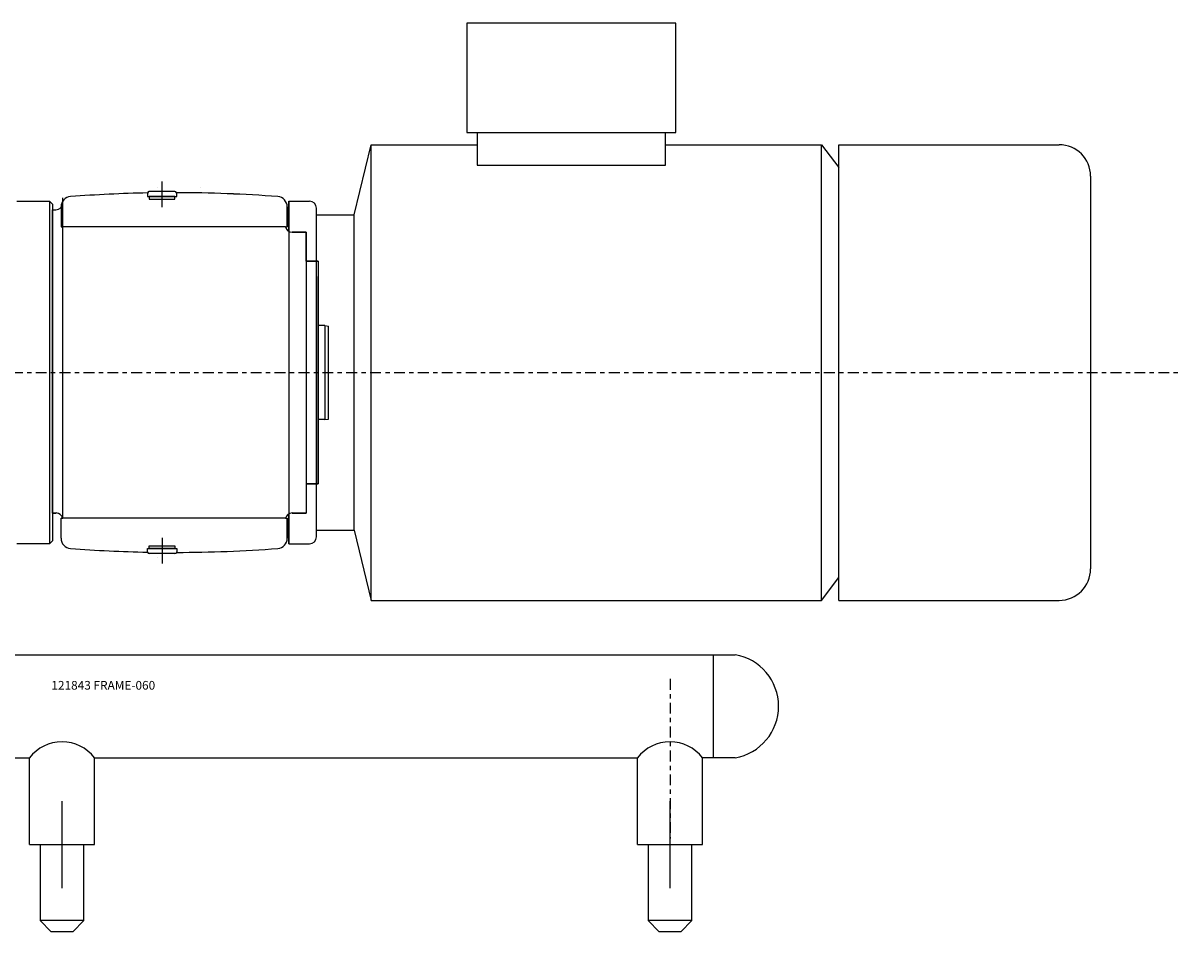
# Model space of a CAD drawing. Extents: x -10 to 80.5, y -12.9 to 8.
# Drawn here: x 53.8 to 80.5, y -12.9 to 8 of the extents above; entities that cross this region are included whole.
import ezdxf

# ---------------------------------------------------------------- set-up
doc = ezdxf.new("R2010")
doc.units = 0
doc.header["$MEASUREMENT"] = 0
doc.linetypes.add('CENTER', pattern=[0.4, 0.25, -0.05, 0.05, -0.05])
doc.layers.get('0').update_dxf_attribs({"linetype": 'CONTINUOUS'})
for name, color, linetype in [('7', 7, 'CONTINUOUS'), ('CL', 7, 'CENTER'), ('OBJ', 1, 'CONTINUOUS')]:
    doc.layers.add(name, color=color, linetype=linetype)

msp = doc.modelspace()

# ---------------------------------------------------------------- linework, layer by layer
at = {"color": 1}
for p, q in [((68.837, 8.049), (64.024, 8.049)), ((64.024, 8.049), (64.024, 5.528)), ((68.837, 5.528), (68.837, 8.049)), ((64.024, 5.528), (64.264, 5.528)), ((64.264, 5.528), (64.264, 4.78)), ((64.264, 5.528), (68.597, 5.528)), ((68.597, 4.78), (68.597, 5.528)), ((68.597, 5.528), (68.837, 5.528)), ((61.426, 3.63), (61.82, 5.248)), ((61.82, 5.248), (64.264, 5.248)), ((61.82, -5.248), (61.82, 5.248)), ((68.597, 5.248), (72.191, 5.248)), ((72.191, 5.248), (72.586, 4.723)), ((72.191, -5.248), (72.191, 5.248)), ((72.586, 5.248), (77.661, 5.248)), ((72.586, -5.248), (72.586, 5.248)), ((64.264, 4.78), (68.597, 4.78)), ((78.386, 4.523), (78.386, -4.523)), ((54.718, -3.354), (54.718, 4.025)), ((56.671, 4.131), (56.671, 4.052)), ((56.671, 4.052), (57.342, 4.052)), ((57.302, 4.17), (56.71, 4.17)), ((57.302, 4.17), (56.71, 4.17)), ((57.302, 4.052), (56.71, 4.052)), ((56.71, 4.052), (56.71, 3.993)), ((57.302, 3.993), (57.302, 4.052)), ((57.342, 4.052), (57.342, 4.131)), ((54.481, -3.236), (54.481, 3.749)), ((54.481, 2.565), (54.481, 3.749)), ((54.481, 3.749), (54.501, 3.749)), ((54.481, 3.749), (54.56, 3.749)), ((54.678, 3.817), (54.678, 3.354)), ((54.678, 3.817), (54.678, 3.354)), ((56.71, 3.993), (57.302, 3.993)), ((59.887, 3.817), (59.887, 3.354)), ((59.887, 3.354), (59.887, 3.817)), ((59.926, 3.254), (59.926, 3.946)), ((59.926, 3.946), (59.926, -3.946)), ((59.926, 3.946), (60.4, 3.946)), ((59.926, 3.946), (59.926, -3.946)), ((60.558, -3.788), (60.558, 3.788)), ((60.558, 3.63), (61.426, 3.63)), ((61.426, -3.63), (61.426, 3.63)), ((54.718, 3.354), (54.678, 3.354)), ((54.678, 3.354), (54.718, 3.354)), ((59.847, 3.354), (54.718, 3.354)), ((59.847, 3.354), (59.887, 3.354)), ((59.847, 3.354), (59.887, 3.354)), ((60, 3.236), (60.321, 3.236)), ((60.321, 3.236), (60, 3.236)), ((60.321, 3.236), (60.321, -3.236)), ((60.321, 2.565), (60.321, 3.236)), ((60.321, 2.565), (60.597, 2.565)), ((60.597, 2.565), (60.321, 2.565)), ((60.597, 2.565), (60.597, -2.565)), ((60.597, -2.565), (60.597, 2.21)), ((60.755, 1.085), (60.597, 1.085)), ((60.755, 1.085), (60.755, -1.085)), ((60.755, 1.085), (60.834, 1.071)), ((60.834, -1.071), (60.834, 1.071)), ((60.755, -1.085), (60.597, -1.085)), ((60.755, -1.085), (60.834, -1.071)), ((54.481, -3.236), (54.481, -2.565)), ((60.321, -2.565), (60.321, -3.236)), ((60.597, -2.565), (60.321, -2.565)), ((60.321, -2.565), (60.597, -2.565)), ((54.565, -3.236), (54.481, -3.236)), ((54.481, -3.236), (54.565, -3.236)), ((54.678, -3.354), (54.718, -3.354)), ((54.718, -3.354), (54.678, -3.354)), ((54.678, -3.817), (54.678, -3.354)), ((54.678, -3.817), (54.678, -3.354)), ((59.847, -3.354), (54.718, -3.354)), ((59.847, -3.354), (59.887, -3.354)), ((59.847, -3.354), (59.887, -3.354)), ((59.887, -3.354), (59.887, -3.817)), ((59.887, -3.817), (59.887, -3.354)), ((59.926, -3.254), (59.926, -3.946)), ((59.926, -3.946), (59.926, -3.254)), ((60.321, -3.236), (60, -3.236)), ((60, -3.236), (60.321, -3.236)), ((60.558, -3.63), (61.426, -3.63)), ((61.426, -3.63), (61.82, -5.248)), ((56.71, -3.993), (57.302, -3.993)), ((56.71, -4.052), (56.71, -3.993)), ((57.302, -3.993), (57.302, -4.052)), ((59.926, -3.946), (60.4, -3.946)), ((56.671, -4.052), (57.342, -4.052)), ((56.671, -4.131), (56.671, -4.052)), ((57.302, -4.052), (56.71, -4.052)), ((57.302, -4.17), (56.71, -4.17)), ((57.302, -4.17), (56.71, -4.17)), ((57.342, -4.052), (57.342, -4.131)), ((72.191, -5.248), (72.586, -4.723)), ((61.82, -5.248), (72.191, -5.248)), ((72.586, -5.248), (77.661, -5.248))]:
    msp.add_line(p, q, dxfattribs=at)
for p, q in [((39.151, -6.5), (70.201, -6.5)), ((69.701, -8.875), (69.701, -6.5)), ((41.451, -8.875), (53.951, -8.875)), ((53.951, -10.875), (53.951, -8.875)), ((55.451, -10.875), (55.451, -8.875)), ((55.451, -8.875), (67.951, -8.875)), ((67.951, -10.875), (67.951, -8.875)), ((70.201, -8.875), (69.451, -8.875)), ((69.451, -10.875), (69.451, -8.875)), ((54.701, -11.875), (54.701, -9.875)), ((68.701, -11.875), (68.701, -9.875)), ((53.951, -10.875), (55.451, -10.875)), ((54.201, -10.875), (54.201, -12.625)), ((55.201, -12.625), (55.201, -10.875)), ((67.951, -10.875), (69.451, -10.875)), ((68.201, -10.875), (68.201, -12.625)), ((69.201, -12.625), (69.201, -10.875)), ((55.201, -12.625), (54.201, -12.625)), ((54.201, -12.625), (54.451, -12.885)), ((54.951, -12.885), (55.201, -12.625)), ((55.201, -12.625), (55.201, -12.625)), ((68.201, -12.625), (68.451, -12.885)), ((69.201, -12.625), (68.201, -12.625)), ((68.951, -12.885), (69.201, -12.625)), ((69.201, -12.625), (69.201, -12.625)), ((54.951, -12.885), (54.451, -12.885)), ((68.951, -12.885), (68.451, -12.885))]:
    msp.add_line(p, q)
for centre, radius, start, end in [((77.661, 4.523), 0.725, 0, 90), ((54.915, 3.817), 0.237, 94.3338, 180), ((54.915, 3.817), 0.237, 94.3338, 180), ((57.283, -27.423), 31.566, 91.1102, 94.3338), ((57.283, -27.423), 31.566, 91.1093, 94.3338), ((56.71, 4.131), 0.0395, 90, 180), ((56.71, 4.131), 0.0395, 90, 170.8874), ((57.302, 4.131), 0.0395, 0, 90), ((57.302, 4.131), 0.0395, 17.8776, 90), ((57.283, -27.423), 31.566, 85.6662, 89.896), ((57.283, -27.423), 31.566, 85.6662, 89.8926), ((59.65, 3.817), 0.237, 0, 85.6662), ((59.65, 3.817), 0.237, 0, 85.6662), ((54.56, 3.906), 0.158, 270, 0), ((60.4, 3.788), 0.158, 0, 90), ((60, 3.393), 0.158, 194.4775, 270), ((60, 3.393), 0.158, 194.4775, 270), ((54.565, -3.393), 0.158, 14.4775, 90), ((54.565, -3.393), 0.158, 14.4775, 90), ((60, -3.393), 0.158, 90, 165.5225), ((60, -3.393), 0.158, 90, 165.5225), ((54.915, -3.817), 0.237, 180, 265.6662), ((54.915, -3.817), 0.237, 180, 265.6662), ((59.65, -3.817), 0.237, 274.3338, 0), ((59.65, -3.817), 0.237, 274.3338, 0), ((60.4, -3.788), 0.158, 270, 0), ((57.283, 27.423), 31.566, 265.6662, 268.8907), ((57.283, 27.423), 31.566, 265.6662, 268.8898), ((56.71, -4.131), 0.0395, 180, 270), ((56.71, -4.131), 0.0395, 189.1126, 270), ((57.302, -4.131), 0.0395, 270, 0), ((57.302, -4.131), 0.0395, 270, 342.1224), ((57.283, 27.423), 31.566, 270.104, 274.3338), ((57.283, 27.423), 31.566, 270.1074, 274.3338), ((77.661, -4.523), 0.725, 270, 0)]:
    msp.add_arc(centre, radius, start, end, dxfattribs=at)
for centre, radius, start, end in [((69.996, -7.687), 1.205, 279.8029, 80.1971), ((54.701, -9.458), 0.95, 37.8636, 142.1364), ((68.701, -9.458), 0.95, 37.8636, 142.1364)]:
    msp.add_arc(centre, radius, start, end)
at = {"layer": '7', "color": 1}
for p, q in [((57.006, 3.808), (57.006, 4.398)), ((57.006, -3.808), (57.006, -4.398))]:
    msp.add_line(p, q, dxfattribs=at)
at = {"layer": 'CL'}
for p, q in [((51.896, 0), (80.464, 0)), ((68.701, -7.057), (68.701, -10.732))]:
    msp.add_line(p, q, dxfattribs=at)
at = {"layer": 'OBJ', "linetype": 'Continuous'}
for p, q in [((56.898, 4.26), (56.898, 4.26)), ((56.898, 4.26), (56.898, 4.26)), ((57.898, 4.26), (57.898, 4.26)), ((57.898, 4.26), (57.898, 4.26)), ((57.898, 4.26), (57.898, 4.26)), ((57.898, 4.26), (57.898, 4.26)), ((57.898, 4.26), (57.898, 4.26)), ((57.898, 4.26), (57.898, 4.26)), ((54.421, 3.938), (53.661, 3.938)), ((54.481, 3.878), (54.421, 3.938)), ((54.421, -3.937), (54.421, 3.938)), ((54.481, 3.878), (54.421, 3.938)), ((54.481, 3.878), (54.481, -3.877)), ((53.661, -3.937), (54.421, -3.937)), ((54.421, -3.937), (54.481, -3.877)), ((56.898, -4.26), (56.898, -4.26)), ((56.898, -4.26), (56.898, -4.26))]:
    msp.add_line(p, q, dxfattribs=at)

# ---------------------------------------------------------------- texts
at = {"insert": (54.456, -7.105), "char_height": 0.2, "width": 5.2698, "attachment_point": 1}
msp.add_mtext('121843 FRAME-060', dxfattribs=at)

doc.saveas('drawing.dxf')
